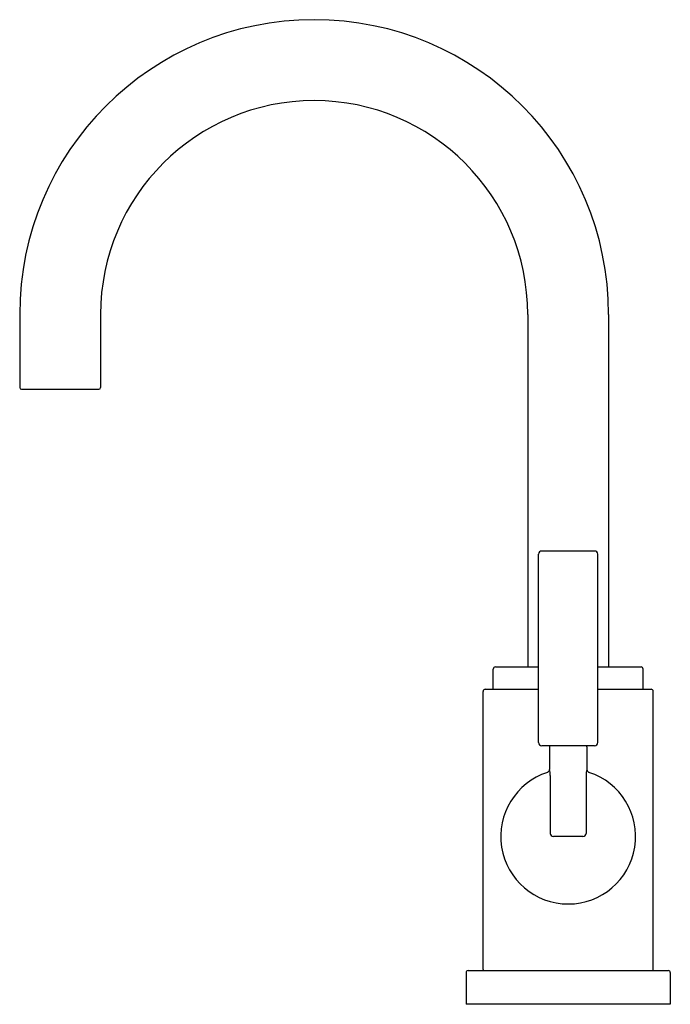
# Model space of a CAD drawing. Extents: x 4366.6 to 4372.87, y 196.81 to 206.3.
import ezdxf

# ---------------------------------------------------------------- set-up
doc = ezdxf.new("R2010")
doc.units = 0
doc.header["$LTSCALE"] = 0.64311
doc.layers.get('0').update_dxf_attribs({"color": 255, "linetype": 'CONTINUOUS'})
doc.layers.get('DEFPOINTS').update_dxf_attribs({"linetype": 'CONTINUOUS'})
doc.styles.get("Standard").update_dxf_attribs({"font": 'txt', "width": 0.8})

msp = doc.modelspace()

# ---------------------------------------------------------------- linework, layer by layer
for p, q in [((4366.5999, 203.4561), (4366.5999, 202.7521)), ((4367.3799, 203.4561), (4367.3799, 202.7521)), ((4371.4999, 203.4561), (4371.4999, 200.0593)), ((4372.2799, 203.4561), (4372.2799, 200.0593)), ((4366.6159, 202.7361), (4367.3639, 202.7361)), ((4371.6049, 199.3311), (4371.6049, 201.1461)), ((4372.1449, 201.1761), (4371.6349, 201.1761)), ((4372.1749, 199.3311), (4372.1749, 201.1461)), ((4371.1674, 199.8443), (4371.1674, 200.0393)), ((4371.1874, 200.0593), (4371.6049, 200.0593)), ((4372.1749, 200.0593), (4372.5924, 200.0593)), ((4372.6124, 199.8443), (4372.6124, 200.0393)), ((4371.0699, 197.1443), (4371.0699, 199.8243)), ((4371.0899, 199.8443), (4371.6049, 199.8443)), ((4372.1749, 199.8443), (4372.6899, 199.8443)), ((4372.7099, 197.1443), (4372.7099, 199.8243)), ((4372.1449, 199.3011), (4371.6348, 199.3011)), ((4371.7099, 199.2911), (4371.7099, 199.0728)), ((4372.0699, 199.2911), (4372.0699, 199.0728)), ((4371.7174, 199.014), (4371.7174, 198.4561)), ((4372.0624, 199.014), (4372.0624, 198.4561)), ((4372.0324, 198.4261), (4371.7474, 198.4261)), ((4370.9049, 197.1143), (4370.9049, 196.8093)), ((4370.9249, 197.1343), (4372.8549, 197.1343)), ((4372.8749, 197.1143), (4372.8749, 196.8093)), ((4372.8749, 196.8093), (4370.9049, 196.8093))]:
    msp.add_line(p, q)
for centre, radius, start, end in [((4369.4399, 203.4561), 2.84, 0, 180), ((4369.4399, 203.4561), 2.06, 0, 180), ((4366.6159, 202.7521), 0.016, 180, 270), ((4367.3639, 202.7521), 0.016, 270, 0), ((4371.6349, 201.1461), 0.03, 90, 180), ((4372.1449, 201.1461), 0.03, 360, 90), ((4371.1874, 200.0393), 0.02, 90, 180), ((4372.5924, 200.0393), 0.02, 0, 90), ((4371.0899, 199.8243), 0.02, 90, 180), ((4372.6899, 199.8243), 0.02, 360, 90), ((4371.6349, 199.3311), 0.03, 180.00006, 269.89858), ((4372.1449, 199.3311), 0.03, 270.10142, 359.99994), ((4371.7199, 199.2911), 0.01, 90, 180), ((4372.0599, 199.2911), 0.01, 360, 90), ((4371.8899, 198.4261), 0.65, 107.98177, 72.01823), ((4371.6799, 199.0729), 0.03, 288.14051, 359.77075), ((4371.4778, 199.0133), 0.2396, 0.17347, 14.3791), ((4372.3019, 199.0133), 0.2396, 165.6209, 179.82653), ((4372.0999, 199.0729), 0.03, 180.22925, 251.85949), ((4371.7474, 198.4561), 0.03, 180, 270), ((4372.0324, 198.4561), 0.03, 270, 0), ((4371.0799, 197.1443), 0.01, 180, 270), ((4372.6999, 197.1443), 0.01, 270, 0), ((4370.9249, 197.1143), 0.02, 90, 180), ((4372.8549, 197.1143), 0.02, 0, 90)]:
    msp.add_arc(centre, radius, start, end)

# ---------------------------------------------------------------- texts
at = {"layer": 'DEFPOINTS'}
for tag, p, s in [('TRADENAME', (4371.8899, 196.811), ''), ('MODELNUMBER', (4371.8899, 196.8126), 'P23148-LV'), ('PRODUCT', (4371.8899, 196.8093), 'KITCHEN SINK FAUCET')]:
    msp.add_attdef(tag, p, s, height=0.001, dxfattribs=at)

doc.saveas('drawing.dxf')
